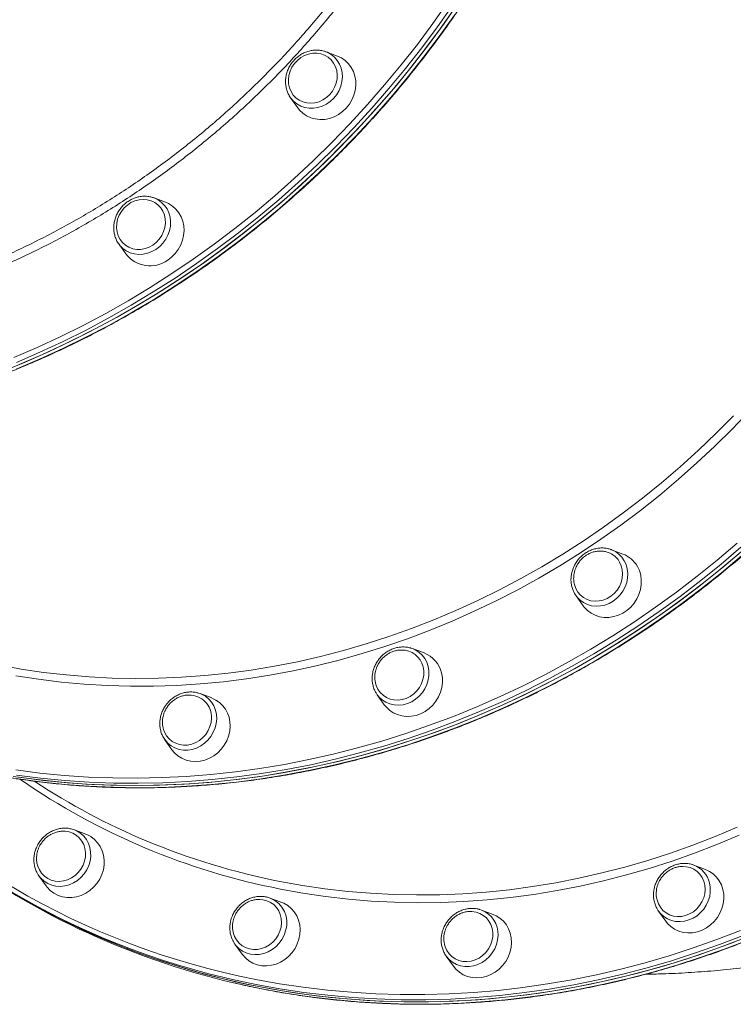
# Model space of a CAD drawing. Units: millimetres. Extents: x -9387 to 18930, y -1020 to 9347.
# Drawn here: x 17867 to 18205, y 401 to 867 of the extents above; entities that cross this region are included whole.
import ezdxf

# ---------------------------------------------------------------- set-up
doc = ezdxf.new("R2010")
doc.units = ezdxf.units.MM

msp = doc.modelspace()

# ---------------------------------------------------------------- linework, layer by layer
at = {"color": 7, "linetype": 'Continuous', "lineweight": 15}
for p, q in [((18017.16, 850.12), (18011.72, 852.18)), ((18011.72, 852.18), (18012.11, 852.02)), ((17994.97, 830.39), (17994.36, 831.33)), ((17994.97, 830.39), (17998.35, 825.66)), ((17935.82, 780.92), (17930.38, 782.98)), ((17913.63, 761.19), (17913.22, 761.8)), ((17913.63, 761.19), (17917.01, 756.47)), ((18152.29, 614.43), (18146.85, 616.48)), ((18130.1, 594.7), (18133.48, 589.97)), ((18058.15, 567.58), (18052.71, 569.64)), ((17952.19, 548.33), (17951.44, 548.59)), ((17957.63, 546.28), (17952.19, 548.33)), ((18035.79, 548.09), (18035.96, 547.85)), ((18035.96, 547.85), (18039.34, 543.12)), ((17935.43, 526.55), (17938.82, 521.82)), ((17898.02, 481.82), (17892.59, 483.87)), ((18191.36, 465.12), (18185.92, 467.18)), ((17875.83, 462.09), (17879.21, 457.36)), ((17984.11, 451.97), (17985.35, 451.57)), ((17990.79, 449.52), (17985.35, 451.57)), ((18084.54, 446.16), (18085.4, 445.88)), ((18090.84, 443.82), (18085.4, 445.88)), ((18169.17, 445.39), (18169.03, 445.59)), ((18169.17, 445.39), (18172.55, 440.67)), ((17968.6, 429.79), (17971.98, 425.06)), ((18068.65, 424.09), (18072.03, 419.36))]:
    msp.add_line(p, q, dxfattribs=at)
at = {"color": 7, "linetype": 'Continuous', "lineweight": 15, "flags": 128}
for points in [[(18074.68, 875.68), (18067.61, 865.5), (18060.28, 855.5), (18052.7, 845.7), (18044.87, 836.09), (18036.79, 826.69), (18028.48, 817.51), (18019.93, 808.55), (18011.17, 799.82), (18002.18, 791.33), (17992.99, 783.08), (17983.6, 775.08), (17974.01, 767.33), (17964.24, 759.85), (17954.29, 752.64), (17944.16, 745.71), (17933.88, 739.05), (17923.44, 732.68), (17912.86, 726.6), (17902.14, 720.82), (17891.29, 715.34), (17880.32, 710.16), (17869.25, 705.3), (17858.07, 700.74)], [(17866.46, 704.13), (17877.56, 708.92), (17888.56, 714.02), (17899.44, 719.42), (17910.19, 725.13), (17920.81, 731.14), (17931.28, 737.43), (17941.61, 744.02), (17951.77, 750.88), (17961.77, 758.03), (17971.58, 765.44), (17981.22, 773.12), (17990.66, 781.05), (17999.9, 789.24), (18008.94, 797.67), (18017.76, 806.35), (18026.36, 815.25), (18034.73, 824.38), (18042.87, 833.72), (18050.76, 843.28), (18058.41, 853.03), (18065.8, 862.98), (18072.93, 873.12)], [(18013.51, 831.92), (18014.8, 833.55), (18015.83, 835.36), (18016.55, 837.29), (18016.96, 839.29), (18017.03, 841.29), (18016.78, 843.25), (18016.2, 845.11), (18015.31, 846.81), (18014.14, 848.3), (18012.72, 849.55), (18011.09, 850.51), (18009.3, 851.15), (18007.4, 851.47), (18005.44, 851.44), (18003.49, 851.08), (18001.59, 850.39), (17999.81, 849.39), (17998.18, 848.1), (17996.77, 846.58), (17995.61, 844.85), (17994.73, 842.98), (17994.17, 841.01), (17993.92, 839), (17994.01, 837), (17994.43, 835.09), (17995.17, 833.3), (17996.21, 831.7), (17997.51, 830.33), (17999.04, 829.22), (18000.75, 828.42), (18002.61, 827.93), (18004.54, 827.79), (18006.5, 827.98), (18008.43, 828.51), (18010.28, 829.36), (18011.99, 830.51), (18013.51, 831.92)], [(18021.29, 825.47), (18022.79, 827.33), (18024.02, 829.38), (18024.96, 831.56), (18025.58, 833.83), (18025.87, 836.14), (18025.83, 838.44), (18025.45, 840.67), (18024.74, 842.79), (18023.72, 844.74), (18022.42, 846.49), (18020.85, 848), (18019.06, 849.23), (18017.16, 850.12)], [(17998.35, 825.66), (17999.2, 824.6), (18000.77, 823.09), (18002.56, 821.86), (18004.53, 820.94), (18006.65, 820.35), (18008.85, 820.09), (18011.11, 820.18), (18013.35, 820.61), (18015.54, 821.38), (18017.62, 822.46), (18019.55, 823.83), (18021.29, 825.47)], [(17929.74, 760.66), (17931.37, 761.93), (17932.79, 763.44), (17933.96, 765.16), (17934.85, 767.03), (17935.43, 769), (17935.69, 771.01), (17935.61, 773), (17935.21, 774.92), (17934.48, 776.71), (17933.46, 778.33), (17932.17, 779.71), (17930.65, 780.83), (17928.94, 781.65), (17927.09, 782.14), (17925.16, 782.3), (17923.2, 782.12), (17921.26, 781.6), (17919.41, 780.77), (17917.7, 779.63), (17916.16, 778.23), (17914.86, 776.61), (17913.83, 774.81), (17913.09, 772.88), (17912.67, 770.89), (17912.58, 768.88), (17912.82, 766.91), (17913.39, 765.05), (17914.27, 763.35), (17915.43, 761.84), (17916.84, 760.59), (17918.46, 759.62), (17920.24, 758.96), (17922.14, 758.63), (17924.1, 758.64), (17926.05, 758.99), (17927.95, 759.67), (17929.74, 760.66)], [(17936.78, 753.58), (17938.66, 755.02), (17940.34, 756.72), (17941.78, 758.63), (17942.94, 760.71), (17943.8, 762.92), (17944.34, 765.21), (17944.55, 767.52), (17944.42, 769.81), (17943.96, 772.01), (17943.17, 774.1), (17942.08, 776), (17940.71, 777.7), (17939.08, 779.14), (17937.24, 780.29), (17935.82, 780.92)], [(18209.46, 616.58), (18200.07, 608.58), (18190.48, 600.84), (18180.71, 593.36), (18170.75, 586.15), (18160.63, 579.21), (18150.35, 572.56), (18139.91, 566.19), (18129.33, 560.11), (18118.61, 554.33), (18107.76, 548.84), (18096.79, 543.67), (18085.72, 538.8), (18074.54, 534.25), (18063.27, 530.01), (18051.91, 526.09), (18040.48, 522.5), (18028.99, 519.23), (18017.44, 516.29), (18005.84, 513.69), (17994.21, 511.41), (17982.55, 509.48), (17970.87, 507.88), (17959.18, 506.61), (17947.5, 505.69), (17935.82, 505.11), (17924.17, 504.86), (17912.54, 504.96), (17900.95, 505.4), (17889.41, 506.18), (17877.93, 507.3), (17866.51, 508.75)], [(17863.67, 509.17), (17875.06, 507.63), (17886.53, 506.42), (17898.06, 505.56), (17909.64, 505.04), (17921.26, 504.86), (17932.91, 505.01), (17944.58, 505.51), (17956.26, 506.35), (17967.95, 507.53), (17979.63, 509.04), (17991.3, 510.9), (18002.94, 513.09), (18014.54, 515.61), (18026.11, 518.47), (18037.61, 521.65), (18049.06, 525.16), (18060.43, 529), (18071.73, 533.16), (18082.93, 537.63), (18094.03, 542.42), (18105.03, 547.52), (18115.91, 552.93), (18126.66, 558.63), (18137.28, 564.64), (18147.75, 570.94), (18158.08, 577.52), (18168.24, 584.39), (18178.23, 591.53), (18188.05, 598.94), (18197.69, 606.62), (18207.13, 614.56)], [(18150.72, 610.64), (18151.53, 608.89), (18152.01, 607), (18152.17, 605.02), (18152, 603.01), (18151.5, 601.02), (18150.68, 599.12), (18149.58, 597.36), (18148.22, 595.79), (18146.64, 594.45), (18144.88, 593.39), (18143, 592.63), (18141.06, 592.2), (18139.1, 592.1), (18137.18, 592.35), (18135.36, 592.93), (18133.7, 593.82), (18132.23, 595.01), (18131, 596.45), (18130.05, 598.11), (18129.4, 599.94), (18129.4, 599.95)], [(18159.13, 608.58), (18160.07, 606.58), (18160.7, 604.43), (18161, 602.17), (18160.96, 599.87), (18160.58, 597.56), (18159.88, 595.31), (18158.86, 593.16), (18157.56, 591.15), (18156, 589.34), (18154.21, 587.77), (18152.24, 586.47), (18150.13, 585.46), (18147.92, 584.78), (18145.67, 584.43), (18143.42, 584.43), (18141.23, 584.77), (18139.15, 585.45), (18137.22, 586.45), (18135.48, 587.75), (18133.98, 589.32), (18133.48, 589.97)], [(18128.26, 598.53), (18128.56, 597.6), (18129.44, 595.73)], [(18129.44, 595.73), (18130.6, 594.04), (18131.56, 593.01)], [(18052.71, 569.64), (18052.09, 569.85), (18052.07, 569.86)], [(18057.69, 561.03), (18058, 559.09), (18057.98, 557.08), (18057.63, 555.08), (18056.95, 553.13), (18055.98, 551.3), (18054.73, 549.64), (18053.24, 548.19), (18051.56, 547), (18049.74, 546.09), (18047.81, 545.51), (18045.85, 545.26), (18043.91, 545.35), (18042.04, 545.77), (18040.3, 546.53), (18038.73, 547.58), (18037.39, 548.92), (18036.31, 550.48), (18035.52, 552.24), (18035.28, 553.04)], [(18066.44, 558.13), (18066.81, 555.9), (18066.86, 553.6), (18066.57, 551.29), (18065.94, 549.02), (18065.01, 546.84), (18063.77, 544.79), (18062.27, 542.93), (18060.54, 541.29), (18058.61, 539.92), (18056.52, 538.84), (18054.34, 538.07), (18052.09, 537.64), (18049.84, 537.55), (18047.63, 537.81), (18045.52, 538.4), (18043.54, 539.32), (18041.75, 540.55), (18040.19, 542.06), (18039.34, 543.12)], [(17957.51, 536.7), (17957.31, 534.69), (17956.78, 532.71), (17955.94, 530.82), (17954.81, 529.07), (17953.43, 527.52), (17951.83, 526.21), (17950.07, 525.17), (17948.18, 524.43), (17946.23, 524.03), (17944.27, 523.96), (17942.36, 524.23), (17940.56, 524.84), (17938.9, 525.76), (17937.45, 526.97), (17936.25, 528.44), (17935.32, 530.11), (17934.85, 531.42)], [(17966.36, 532.88), (17966.15, 530.57), (17965.61, 528.28), (17964.75, 526.07), (17963.59, 523.99), (17962.15, 522.07), (17960.47, 520.38), (17958.58, 518.94), (17956.54, 517.78), (17954.37, 516.93), (17952.13, 516.41), (17949.88, 516.24), (17947.66, 516.41), (17945.51, 516.92), (17943.5, 517.76), (17941.66, 518.91), (17940.03, 520.35), (17938.82, 521.82)], [(17875.29, 466.79), (17875.32, 466.71), (17876.07, 464.93), (17877.12, 463.34), (17878.43, 461.97), (17879.97, 460.88), (17881.69, 460.09), (17883.55, 459.62), (17885.48, 459.49), (17887.44, 459.7), (17889.37, 460.24), (17891.22, 461.1), (17892.92, 462.26), (17894.43, 463.68), (17895.71, 465.32), (17896.72, 467.13), (17897.44, 469.07), (17897.83, 471.07), (17897.89, 473.07), (17897.62, 475.03), (17897.03, 476.88), (17896.13, 478.58), (17894.94, 480.06), (17893.51, 481.29), (17891.88, 482.24), (17890.08, 482.87), (17888.18, 483.17), (17887.39, 483.2)], [(17879.21, 457.36), (17879.71, 456.71), (17881.21, 455.14), (17882.95, 453.84), (17884.88, 452.84), (17886.97, 452.16), (17889.16, 451.82), (17891.4, 451.82), (17893.65, 452.17), (17895.86, 452.85), (17897.97, 453.86), (17899.95, 455.16), (17901.73, 456.74), (17903.3, 458.55), (17904.6, 460.55), (17905.61, 462.7), (17906.32, 464.96), (17906.69, 467.26), (17906.73, 469.57), (17906.44, 471.82), (17905.81, 473.97), (17904.87, 475.97), (17903.63, 477.78), (17902.13, 479.35), (17900.39, 480.65), (17898.46, 481.65), (17898.02, 481.82)], [(17891.05, 484.34), (17891.96, 484.09), (17892.59, 483.87)], [(18168.46, 450.72), (18169.09, 448.88), (18170.03, 447.21), (18171.24, 445.76), (18172.7, 444.56), (18174.36, 443.65), (18176.17, 443.06), (18178.09, 442.8), (18180.05, 442.88), (18181.99, 443.3), (18183.88, 444.05), (18185.64, 445.1), (18187.23, 446.43), (18188.6, 447.99), (18189.72, 449.74), (18190.54, 451.64), (18191.06, 453.62), (18191.24, 455.63), (18191.1, 457.61), (18190.62, 459.51), (18189.84, 461.27), (18188.76, 462.83), (18187.41, 464.16), (18185.85, 465.22), (18184.11, 465.98), (18182.24, 466.4), (18180.69, 466.5)], [(18185.19, 467.43), (18185.3, 467.39), (18185.92, 467.18)], [(17875.83, 462.09), (17875.53, 462.53), (17875.12, 463.21)], [(18172.55, 440.67), (18173.4, 439.6), (18174.97, 438.09), (18176.76, 436.86), (18178.73, 435.94), (18180.84, 435.35), (18183.05, 435.09), (18185.3, 435.18), (18187.55, 435.61), (18189.74, 436.38), (18191.82, 437.46), (18193.75, 438.84), (18195.48, 440.47), (18196.99, 442.33), (18198.22, 444.38), (18199.16, 446.56), (18199.78, 448.83), (18200.07, 451.14), (18200.03, 453.44), (18199.65, 455.67), (18198.94, 457.79), (18197.92, 459.75), (18196.62, 461.5), (18195.05, 463), (18193.26, 464.23), (18191.36, 465.12)], [(17859.03, 456.6), (17868.73, 450.87), (17878.61, 445.45), (17888.66, 440.32), (17898.88, 435.51), (17909.25, 431.01), (17919.77, 426.83), (17930.44, 422.97), (17941.23, 419.44), (17952.15, 416.23), (17963.18, 413.35), (17974.32, 410.8), (17985.56, 408.59), (17996.88, 406.71), (18008.28, 405.17), (18019.74, 403.97), (18031.27, 403.1), (18042.85, 402.58), (18054.47, 402.4), (18066.12, 402.55), (18077.79, 403.05), (18089.47, 403.89), (18101.16, 405.07), (18112.84, 406.59), (18124.51, 408.44), (18136.15, 410.63), (18147.75, 413.15), (18159.32, 416.01), (18170.83, 419.19), (18182.27, 422.7), (18193.65, 426.54), (18204.94, 430.7)], [(17967.98, 434.76), (17968.45, 433.42), (17969.37, 431.74), (17970.56, 430.26), (17972, 429.04), (17973.64, 428.11), (17975.45, 427.49), (17977.35, 427.2), (17979.31, 427.26), (17981.26, 427.65), (17983.15, 428.37), (17984.92, 429.39), (17986.53, 430.7), (17987.92, 432.24), (17989.06, 433.98), (17989.91, 435.87), (17990.45, 437.84), (17990.67, 439.85), (17990.55, 441.84), (17990.1, 443.75), (17989.34, 445.52), (17988.28, 447.1), (17986.96, 448.46), (17985.41, 449.54), (17983.68, 450.32), (17981.82, 450.77), (17980.34, 450.89)], [(17971.98, 425.06), (17972.14, 424.84), (17973.58, 423.21), (17975.26, 421.83), (17977.15, 420.76), (17979.2, 420), (17981.37, 419.57), (17983.6, 419.49), (17985.86, 419.75), (17988.08, 420.35), (17990.22, 421.27), (17992.23, 422.51), (17994.07, 424.02), (17995.69, 425.77), (17997.06, 427.73), (17998.15, 429.85), (17998.94, 432.08), (17999.39, 434.38), (17999.52, 436.69), (17999.31, 438.96), (17998.76, 441.14), (17997.9, 443.18), (17996.73, 445.04), (17995.29, 446.67), (17993.61, 448.05), (17991.72, 449.12), (17990.79, 449.52)], [(18067.95, 429.35), (18068.19, 428.56), (18068.96, 426.79), (18070.03, 425.22), (18071.36, 423.87), (18072.92, 422.8), (18074.66, 422.04), (18076.52, 421.6), (18078.46, 421.49), (18080.42, 421.73), (18082.35, 422.3), (18084.18, 423.19), (18085.87, 424.37), (18087.36, 425.81), (18088.62, 427.47), (18089.61, 429.29), (18090.3, 431.24), (18090.66, 433.24), (18090.7, 435.24), (18090.4, 437.19), (18089.78, 439.03), (18088.85, 440.71), (18087.65, 442.17), (18086.2, 443.38), (18084.55, 444.31), (18082.74, 444.91), (18080.83, 445.18), (18080.25, 445.2)], [(18072.03, 419.36), (18073.25, 417.9), (18074.87, 416.46), (18076.71, 415.3), (18078.73, 414.46), (18080.87, 413.95), (18083.09, 413.78), (18085.35, 413.95), (18087.58, 414.47), (18089.75, 415.32), (18091.8, 416.48), (18093.68, 417.92), (18095.36, 419.62), (18096.8, 421.53), (18097.96, 423.61), (18098.82, 425.82), (18099.36, 428.11), (18099.57, 430.42), (18099.44, 432.7), (18098.98, 434.91), (18098.19, 436.99), (18097.1, 438.9), (18095.73, 440.6), (18094.1, 442.03), (18092.26, 443.19), (18090.84, 443.82)], [(17968.6, 429.79), (17967.94, 430.82), (17967.88, 430.92)], [(17979.93, 409.65), (17991.21, 407.61), (18002.57, 405.9), (18014, 404.52), (18025.5, 403.49), (18037.05, 402.8), (18048.65, 402.44), (18060.29, 402.43), (18071.95, 402.76), (18083.63, 403.43), (18095.32, 404.44), (18107, 405.78), (18118.68, 407.47), (18130.33, 409.49), (18141.96, 411.85), (18153.54, 414.54), (18165.08, 417.56), (18176.56, 420.91), (18187.97, 424.58), (18199.3, 428.58), (18210.55, 432.9)]]:
    msp.add_lwpolyline(points, dxfattribs=at)
at = {"color": 8, "linetype": 'Continuous', "lineweight": 15, "flags": 128}
for points in [[(17863.9, 707.45), (17874.95, 712.22), (17885.9, 717.29), (17896.73, 722.67), (17907.43, 728.35), (17918, 734.33), (17928.43, 740.6), (17938.7, 747.15), (17948.82, 753.99), (17958.77, 761.1), (17968.54, 768.48), (17978.13, 776.12), (17987.53, 784.02), (17996.73, 792.17), (18005.73, 800.56), (18014.51, 809.2), (18023.07, 818.06), (18031.4, 827.15), (18039.5, 836.45), (18047.36, 845.96), (18054.97, 855.67), (18062.33, 865.57), (18069.43, 875.66)], [(18071.6, 874.14), (18064.47, 864.01), (18057.08, 854.06), (18049.43, 844.3), (18041.54, 834.75), (18033.4, 825.4), (18025.03, 816.27), (18016.43, 807.37), (18007.61, 798.7), (17998.57, 790.27), (17989.33, 782.08), (17979.89, 774.14), (17970.25, 766.46), (17960.43, 759.05), (17950.44, 751.91), (17940.28, 745.04), (17929.95, 738.46), (17919.48, 732.16), (17908.86, 726.16), (17898.11, 720.45), (17887.23, 715.04), (17876.23, 709.94), (17865.13, 705.15)], [(17865, 701.96), (17876.13, 706.67), (17887.15, 711.69), (17898.06, 717.02), (17908.85, 722.65), (17919.5, 728.58), (17930.01, 734.81), (17940.37, 741.32), (17950.58, 748.12), (17960.62, 755.19), (17970.48, 762.54), (17980.16, 770.15), (17989.65, 778.02), (17998.94, 786.15), (18008.03, 794.52), (18016.91, 803.13), (18025.57, 811.98), (18033.99, 821.05), (18042.19, 830.34), (18050.15, 839.84), (18057.85, 849.55), (18065.31, 859.45), (18072.51, 869.54)], [(18012.11, 852.02), (18012.38, 851.91), (18014.16, 850.92), (18015.73, 849.65), (18017.08, 848.11), (18018.15, 846.36), (18018.92, 844.43), (18019.37, 842.38), (18019.5, 840.24), (18019.3, 838.08), (18018.77, 835.94), (18017.93, 833.89), (18016.8, 831.97), (18015.4, 830.22), (18013.77, 828.7), (18011.95, 827.43), (18009.99, 826.45), (18007.93, 825.79), (18005.83, 825.46), (18003.73, 825.46), (18001.69, 825.81), (17999.75, 826.48), (17997.98, 827.47), (17996.4, 828.74), (17995.06, 830.27), (17994.97, 830.39)], [(17930.26, 783.02), (17930.41, 782.97), (17932.24, 782.09), (17933.89, 780.9), (17935.31, 779.45), (17936.48, 777.77), (17937.35, 775.89), (17937.91, 773.87), (17938.15, 771.76), (17938.06, 769.6), (17937.64, 767.45), (17936.9, 765.36), (17935.86, 763.39), (17934.55, 761.58), (17932.99, 759.98), (17931.23, 758.62), (17929.31, 757.55), (17927.28, 756.78), (17925.19, 756.33), (17923.08, 756.23), (17921.01, 756.46), (17919.04, 757.02), (17917.2, 757.91), (17915.55, 759.09), (17914.13, 760.54), (17913.63, 761.19)], [(18212.21, 682.19), (18204.14, 673.74), (18195.85, 665.53), (18187.35, 657.55), (18178.64, 649.81), (18169.73, 642.33), (18160.63, 635.1), (18151.34, 628.14), (18141.88, 621.45), (18132.26, 615.04), (18122.47, 608.9), (18112.54, 603.06), (18102.47, 597.51), (18092.27, 592.26), (18081.95, 587.32), (18071.51, 582.68), (18060.98, 578.35), (18050.35, 574.34), (18039.63, 570.64), (18028.85, 567.27), (18018, 564.23), (18007.09, 561.52), (17996.14, 559.13), (17985.16, 557.08), (17974.15, 555.36), (17963.13, 553.99), (17952.1, 552.94), (17941.08, 552.24), (17930.08, 551.88), (17919.1, 551.86), (17908.15, 552.17), (17897.25, 552.83), (17886.41, 553.82), (17875.63, 555.16), (17864.92, 556.83)], [(17856.73, 561.92), (17867.34, 560), (17878.03, 558.42), (17888.8, 557.18), (17899.63, 556.28), (17910.51, 555.72), (17921.43, 555.5), (17932.39, 555.61), (17943.37, 556.07), (17954.36, 556.87), (17965.35, 558.01), (17976.34, 559.49), (17987.31, 561.3), (17998.25, 563.45), (18009.15, 565.93), (18020.01, 568.74), (18030.81, 571.88), (18041.54, 575.35), (18052.19, 579.14), (18062.76, 583.24), (18073.23, 587.66), (18083.6, 592.4), (18093.85, 597.44), (18103.98, 602.78), (18113.97, 608.42), (18123.82, 614.35), (18133.51, 620.57), (18143.05, 627.07), (18152.42, 633.85), (18161.6, 640.89), (18170.61, 648.2), (18179.41, 655.76), (18188.02, 663.57), (18196.41, 671.62), (18204.59, 679.91)], [(17864.94, 512.2), (17876.3, 510.75), (17887.74, 509.64), (17899.22, 508.87), (17910.76, 508.43), (17922.33, 508.33), (17933.94, 508.57), (17945.56, 509.16), (17957.19, 510.07), (17968.82, 511.33), (17980.45, 512.93), (17992.06, 514.85), (18003.63, 517.12), (18015.18, 519.71), (18026.67, 522.64), (18038.11, 525.89), (18049.49, 529.46), (18060.79, 533.36), (18072.01, 537.58), (18083.14, 542.11), (18094.17, 546.96), (18105.09, 552.11), (18115.88, 557.57), (18126.55, 563.32), (18137.09, 569.38), (18147.48, 575.72), (18157.71, 582.34), (18167.79, 589.24), (18177.7, 596.42), (18187.42, 603.87), (18196.97, 611.57), (18206.32, 619.54)], [(18208.13, 617.6), (18198.73, 609.6), (18189.15, 601.86), (18179.37, 594.38), (18169.42, 587.17), (18159.3, 580.24), (18149.02, 573.58), (18138.58, 567.21), (18128, 561.13), (18117.28, 555.35), (18106.43, 549.87), (18095.46, 544.69), (18084.38, 539.82), (18073.2, 535.27), (18061.93, 531.03), (18050.58, 527.12), (18039.15, 523.52), (18027.66, 520.26), (18016.11, 517.32), (18004.51, 514.71), (17992.88, 512.44), (17981.22, 510.5), (17969.54, 508.9), (17957.85, 507.64), (17946.17, 506.71), (17934.49, 506.13), (17922.83, 505.89), (17911.21, 505.99), (17899.62, 506.42), (17888.08, 507.2), (17876.59, 508.32), (17865.18, 509.78)], [(18131.56, 593.01), (18132.02, 592.59), (18133.67, 591.41), (18135.51, 590.53), (18137.48, 589.96), (18139.55, 589.73), (18141.66, 589.84), (18143.75, 590.28), (18145.78, 591.05), (18147.7, 592.13), (18149.46, 593.48), (18151.02, 595.09), (18152.33, 596.9), (18153.37, 598.87), (18154.11, 600.95), (18154.53, 603.1), (18154.62, 605.26), (18154.38, 607.38), (18153.82, 609.4), (18152.95, 611.27), (18151.78, 612.96), (18150.36, 614.41), (18148.71, 615.59), (18146.87, 616.47), (18146.77, 616.51)], [(17865, 508.14), (17876.4, 506.6), (17887.86, 505.4), (17899.39, 504.54), (17910.97, 504.01), (17922.59, 503.83), (17934.24, 503.99), (17945.91, 504.49), (17957.59, 505.33), (17969.28, 506.5), (17980.96, 508.02), (17992.63, 509.87), (18004.27, 512.06), (18015.88, 514.59), (18027.44, 517.44), (18038.95, 520.63), (18050.39, 524.14), (18061.77, 527.98), (18073.06, 532.13), (18084.26, 536.61), (18095.37, 541.4), (18106.36, 546.5), (18117.24, 551.9), (18127.99, 557.61), (18138.61, 563.61), (18149.09, 569.91), (18159.41, 576.5), (18169.57, 583.36), (18179.57, 590.5), (18189.39, 597.92), (18199.02, 605.6), (18208.46, 613.53)], [(18035.96, 547.85), (18036.91, 546.69), (18038.41, 545.32), (18040.13, 544.24), (18042.01, 543.46), (18044.02, 543), (18046.11, 542.88), (18048.22, 543.1), (18050.3, 543.66), (18052.3, 544.53), (18054.17, 545.7), (18055.86, 547.15), (18057.34, 548.82), (18058.57, 550.69), (18059.51, 552.71), (18060.14, 554.82), (18060.46, 556.98), (18060.44, 559.13), (18060.09, 561.22), (18059.42, 563.2), (18058.45, 565.01), (18057.2, 566.62), (18055.69, 567.99), (18053.98, 569.07), (18052.71, 569.64)], [(17935.38, 526.63), (17935.52, 526.43), (17936.86, 524.9), (17938.44, 523.63), (17940.22, 522.64), (17942.15, 521.97), (17944.19, 521.62), (17946.29, 521.62), (17948.4, 521.95), (17950.46, 522.61), (17952.42, 523.59), (17954.23, 524.85), (17955.86, 526.38), (17957.26, 528.12), (17958.39, 530.05), (17959.23, 532.1), (17959.76, 534.24), (17959.97, 536.4), (17959.84, 538.53), (17959.38, 540.59), (17958.61, 542.52), (17957.54, 544.27), (17956.2, 545.8), (17954.62, 547.08), (17952.84, 548.07), (17952.19, 548.33)], [(17989.94, 459.46), (18000.55, 457.54), (18011.25, 455.96), (18022.01, 454.72), (18032.84, 453.82), (18043.72, 453.26), (18054.64, 453.04), (18065.6, 453.16), (18076.58, 453.61), (18087.57, 454.41), (18098.56, 455.55), (18109.55, 457.03), (18120.52, 458.84), (18131.46, 460.99), (18142.36, 463.47), (18153.22, 466.28), (18164.02, 469.42), (18174.75, 472.89), (18185.41, 476.68), (18195.97, 480.78), (18206.45, 485.21)], [(17892.59, 483.87), (17893.85, 483.31), (17895.57, 482.22), (17897.07, 480.86), (17898.33, 479.25), (17899.3, 477.43), (17899.97, 475.46), (17900.31, 473.37), (17900.33, 471.22), (17900.02, 469.06), (17899.38, 466.95), (17898.44, 464.93)], [(18207.34, 481.35), (18196.83, 476.94), (18186.22, 472.85), (18175.53, 469.08), (18164.76, 465.63), (18153.92, 462.5), (18143.03, 459.7), (18132.09, 457.24), (18121.12, 455.1), (18110.12, 453.3), (18099.1, 451.84), (18088.07, 450.71), (18077.05, 449.93), (18066.04, 449.48), (18055.05, 449.37), (18044.09, 449.6), (18033.18, 450.17), (18022.32, 451.08), (18011.53, 452.33), (18000.8, 453.92), (17990.16, 455.84)], [(17898.44, 464.93), (17897.22, 463.06), (17895.74, 461.38), (17894.04, 459.94), (17892.17, 458.77), (17890.17, 457.89), (17888.09, 457.34), (17885.99, 457.12), (17883.9, 457.24), (17881.89, 457.69), (17880, 458.47), (17878.29, 459.56), (17876.78, 460.92), (17875.83, 462.09)], [(18193.3, 458.76), (18193.65, 456.67), (18193.67, 454.52), (18193.36, 452.36), (18192.72, 450.25), (18191.78, 448.23), (18190.56, 446.36), (18189.08, 444.69), (18187.38, 443.24), (18185.51, 442.07), (18183.51, 441.2), (18181.43, 440.64), (18179.32, 440.42), (18177.24, 440.54), (18175.23, 441), (18173.34, 441.78), (18171.62, 442.86), (18170.12, 444.23), (18169.17, 445.39)], [(17992.61, 436.04), (17991.87, 433.96), (17990.83, 431.98), (17989.52, 430.17), (17987.96, 428.57), (17986.2, 427.22), (17984.28, 426.14), (17982.25, 425.37), (17980.16, 424.93), (17978.05, 424.82), (17975.98, 425.05), (17974.01, 425.61), (17972.17, 426.5), (17970.52, 427.68), (17969.1, 429.13), (17968.6, 429.79)], [(17978.45, 413.09), (17989.68, 411.05), (18000.99, 409.35), (18012.37, 407.98), (18023.81, 406.96), (18035.31, 406.27), (18046.86, 405.91), (18058.44, 405.9), (18070.05, 406.23), (18081.68, 406.89), (18093.31, 407.9), (18104.94, 409.24), (18116.56, 410.92), (18128.16, 412.93), (18139.74, 415.28), (18151.27, 417.95), (18162.75, 420.96), (18174.18, 424.29), (18185.54, 427.95), (18196.82, 431.93), (18208.02, 436.23)], [(18209.22, 433.92), (18197.97, 429.6), (18186.64, 425.61), (18175.22, 421.93), (18163.75, 418.58), (18152.21, 415.56), (18140.62, 412.87), (18129, 410.52), (18117.35, 408.49), (18105.67, 406.81), (18093.99, 405.46), (18082.3, 404.45), (18070.62, 403.79), (18058.96, 403.46), (18047.32, 403.47), (18035.72, 403.82), (18024.17, 404.52), (18012.67, 405.55), (18001.24, 406.92), (17989.87, 408.63), (17978.6, 410.68)], [(18093.18, 433.94), (18092.98, 431.78), (18092.45, 429.64), (18091.61, 427.59), (18090.47, 425.67), (18089.07, 423.92), (18087.45, 422.4), (18085.63, 421.13), (18083.67, 420.15), (18081.61, 419.49), (18079.5, 419.16), (18077.41, 419.16), (18075.36, 419.51), (18073.43, 420.18), (18071.65, 421.17), (18070.07, 422.44), (18068.73, 423.97), (18068.62, 424.14)], [(17981.26, 408.63), (17992.54, 406.58), (18003.9, 404.87), (18015.33, 403.5), (18026.83, 402.47), (18038.39, 401.77), (18049.99, 401.42), (18061.62, 401.41), (18073.28, 401.74), (18084.96, 402.4), (18096.65, 403.41), (18108.34, 404.76), (18120.01, 406.45), (18131.66, 408.47), (18143.29, 410.82), (18154.87, 413.51), (18166.41, 416.53), (18177.89, 419.88), (18189.3, 423.56), (18200.64, 427.55), (18211.88, 431.87)], [(17978.6, 410.68), (17967.41, 413.06), (17962.82, 414.14)], [(17967.97, 411.5), (17970.07, 411.01), (17981.26, 408.63)]]:
    msp.add_lwpolyline(points, dxfattribs=at)
at = {"color": 7, "linetype": 'Continuous', "lineweight": 15}
for centre, radius, start, end in [((17928.37, 765.13), 14.29, 217.3328, 306.044), ((18141.88, 605.61), 10.18, 29.6533, 60.6157), ((18147.6, 602.01), 13.27, 29.6625, 69.3057), ((18047.64, 558.62), 10.34, 13.47, 91.3517), ((18053.33, 555), 13.47, 13.4324, 69.0558), ((17947.04, 537.17), 10.49, 357.4212, 90.8295), ((17952.61, 533.46), 13.76, 357.5551, 68.6097), ((18046.93, 766.1), 361.88, 219.2692, 256.561), ((18050.15, 774.26), 320.36, 236.6196, 247.312), ((18049.71, 768.19), 365.27, 232.5396, 258.9855), ((18050.54, 766.22), 364.21, 232.5126, 256.8962)]:
    msp.add_arc(centre, radius, start, end, dxfattribs=at)
at = {"color": 8, "linetype": 'Continuous', "lineweight": 15}
for centre, radius, start, end in [((18046.92, 767.49), 360.95, 220.0163, 259.0651), ((18052.56, 776.2), 326.38, 235.3596, 258.9775), ((18053.33, 782.15), 328.86, 247.331, 258.8864), ((18181.64, 455.98), 11.99, 13.4215, 69.0669), ((17980.61, 439.9), 12.6, 342.1861, 67.9123), ((18080.95, 434.47), 12.24, 357.5091, 68.6558)]:
    msp.add_arc(centre, radius, start, end, dxfattribs=at)
for points, knots in [([(17929.87, 1433.57), (17931.41, 1432.82), (17938.93, 1429.14), (17951.82, 1421.48), (17968.44, 1410.62), (17984.28, 1398.68), (17999.34, 1385.78), (18013.6, 1371.94), (18027.03, 1357.2), (18039.57, 1341.64), (18051.16, 1325.33), (18061.75, 1308.32), (18071.31, 1290.61), (18079.84, 1272.25), (18087.32, 1253.31), (18093.71, 1233.87), (18099, 1214.02), (18103.15, 1193.82), (18106.12, 1173.31), (18107.95, 1152.51), (18108.63, 1131.49), (18108.16, 1110.36), (18106.55, 1089.22), (18103.78, 1068.12), (18099.85, 1047.1), (18094.77, 1026.21), (18088.58, 1005.49), (18081.3, 985.05), (18072.97, 964.99), (18063.6, 945.37), (18053.19, 926.22), (18041.78, 907.59), (18029.41, 889.51), (18016.14, 872.06), (18002.03, 855.35), (17987.12, 839.41), (17971.42, 824.3), (17954.96, 810.02), (17937.81, 796.61), (17920.04, 784.14), (17901.75, 772.65), (17882.97, 762.2), (17863.74, 752.82), (17844.09, 744.51), (17824.09, 737.29), (17803.84, 731.18), (17783.42, 726.22), (17762.89, 722.43), (17742.3, 719.85), (17721.68, 718.44), (17701.09, 718.22), (17680.62, 719.17), (17660.38, 721.29), (17640.84, 724.53), (17622.02, 728.8), (17603.93, 733.98), (17586.22, 740.16), (17568.56, 747.47), (17551.05, 756), (17533.73, 765.79), (17517.07, 776.67), (17503.25, 786.73), (17495.31, 793.53), (17492.4, 796.02)], [0, 0, 0, 0, 0.004339, 0.021158, 0.03795, 0.054689, 0.071427, 0.088219, 0.105037, 0.121856, 0.138648, 0.155386, 0.172125, 0.188917, 0.205735, 0.222554, 0.239345, 0.256084, 0.272823, 0.289615, 0.306433, 0.323251, 0.340043, 0.356782, 0.373521, 0.390312, 0.407131, 0.423949, 0.440741, 0.45748, 0.474219, 0.49101, 0.507829, 0.524647, 0.541439, 0.558178, 0.574917, 0.591709, 0.608527, 0.625346, 0.642138, 0.658877, 0.675616, 0.692408, 0.709227, 0.726046, 0.742837, 0.759577, 0.776316, 0.793108, 0.809927, 0.826745, 0.843537, 0.860276, 0.875978, 0.891702, 0.907426, 0.923128, 0.939868, 0.95666, 0.973479, 0.990299, 1, 1, 1, 1]), ([(17578.26, 747.23), (17580.96, 746.08), (17589.32, 742.54), (17603.87, 737.6), (17621.83, 732.4), (17640.5, 728.18), (17659.75, 724.97), (17679.54, 722.85), (17699.72, 721.86), (17720.22, 722.05), (17740.97, 723.46), (17761.54, 726.04), (17781.84, 729.77), (17801.82, 734.58), (17821.8, 740.55), (17841.72, 747.71), (17861.5, 756.07), (17880.71, 765.43), (17899.28, 775.76), (17917.2, 786.95), (17934.74, 799.21), (17951.83, 812.54), (17968.4, 826.91), (17984.09, 842), (17998.85, 857.75), (18012.68, 874.07), (18025.8, 891.24), (18038.14, 909.22), (18049.63, 927.98), (18060.03, 947.1), (18069.31, 966.5), (18077.49, 986.11), (18084.72, 1006.25), (18090.91, 1026.87), (18096.03, 1047.9), (18099.96, 1068.89), (18102.72, 1089.76), (18104.34, 1110.44), (18104.85, 1131.28), (18104.2, 1152.2), (18102.37, 1173.14), (18099.39, 1193.63), (18095.31, 1213.61), (18090.18, 1233.04), (18083.92, 1252.23), (18076.5, 1271.1), (18067.93, 1289.59), (18058.37, 1307.25), (18048.27, 1323.67), (18040.94, 1333.77), (18037.44, 1338.59)], [0, 0, 0, 0, 0.009425, 0.029173, 0.049141, 0.069109, 0.090012, 0.11093, 0.131832, 0.153342, 0.174869, 0.196379, 0.217281, 0.238199, 0.259102, 0.280611, 0.302138, 0.323648, 0.34455, 0.365468, 0.386371, 0.40788, 0.429407, 0.450916, 0.471818, 0.492736, 0.513639, 0.535148, 0.556674, 0.578184, 0.599086, 0.620004, 0.640906, 0.662415, 0.683942, 0.705451, 0.726353, 0.747271, 0.768173, 0.789682, 0.811208, 0.832718, 0.85362, 0.874538, 0.89544, 0.916949, 0.938475, 0.959984, 0.980887, 1, 1, 1, 1])]:
    msp.add_open_spline(points, degree=3, knots=knots, dxfattribs=at)
at = {"color": 7, "linetype": 'Continuous', "lineweight": 15}
for points, knots in [([(17834.65, 513.96), (17835.02, 513.87), (17838.88, 512.91), (17846.33, 511.36), (17856.99, 509.34), (17867.73, 507.65), (17878.54, 506.25), (17889.42, 505.16), (17900.34, 504.37), (17911.31, 503.89), (17922.32, 503.71), (17933.35, 503.84), (17944.4, 504.28), (17955.47, 505.02), (17966.54, 506.06), (17977.61, 507.41), (17988.66, 509.06), (17999.7, 511.01), (18010.71, 513.26), (18021.68, 515.81), (18032.61, 518.66), (18043.49, 521.8), (18054.31, 525.24), (18065.06, 528.96), (18075.73, 532.97), (18086.33, 537.27), (18096.83, 541.85), (18107.23, 546.7), (18117.53, 551.83), (18127.72, 557.23), (18137.78, 562.9), (18147.72, 568.83), (18157.53, 575.01), (18167.19, 581.45), (18176.7, 588.15), (18186.05, 595.08), (18195.25, 602.26), (18204.27, 609.66), (18213.12, 617.3), (18221.78, 625.16), (18230.26, 633.24), (18238.54, 641.53), (18246.62, 650.02), (18254.5, 658.72), (18262.16, 667.61), (18269.61, 676.68), (18276.83, 685.94), (18283.82, 695.36), (18290.58, 704.96), (18297.1, 714.71), (18303.38, 724.62), (18309.41, 734.67), (18315.18, 744.86), (18320.71, 755.18), (18325.97, 765.63), (18330.96, 776.19), (18335.69, 786.86), (18340.15, 797.63), (18344.33, 808.49), (18348.24, 819.43), (18351.87, 830.46), (18355.21, 841.55), (18358.27, 852.7), (18361.04, 863.91), (18363.52, 875.15), (18365.71, 886.44), (18367.6, 897.75), (18369.2, 909.09), (18370.51, 920.43), (18371.52, 931.78), (18372.23, 943.13), (18372.65, 954.46), (18372.76, 965.77), (18372.58, 977.05), (18372.1, 988.29), (18371.33, 999.49), (18370.25, 1010.63), (18368.88, 1021.71), (18367.22, 1032.73), (18365.26, 1043.66), (18363.01, 1054.51), (18360.46, 1065.26), (18357.63, 1075.92), (18354.51, 1086.46), (18351.11, 1096.89), (18347.42, 1107.19), (18343.46, 1117.36), (18339.21, 1127.39), (18334.7, 1137.28), (18329.9, 1147), (18326.44, 1153.69), (18324.51, 1157.1), (18324.35, 1157.38)], [0, 0, 0, 0, 0.001188, 0.012523, 0.023858, 0.035194, 0.046529, 0.057865, 0.069201, 0.080537, 0.091874, 0.103211, 0.114547, 0.125885, 0.137222, 0.148559, 0.159897, 0.171235, 0.182573, 0.193912, 0.20525, 0.216589, 0.227928, 0.239267, 0.250606, 0.261945, 0.273284, 0.284624, 0.295963, 0.307303, 0.318643, 0.329983, 0.341323, 0.352663, 0.364003, 0.375343, 0.386684, 0.398024, 0.409364, 0.420705, 0.432045, 0.443386, 0.454727, 0.466067, 0.477408, 0.488748, 0.500089, 0.51143, 0.52277, 0.534111, 0.545452, 0.556792, 0.568133, 0.579474, 0.590814, 0.602155, 0.613495, 0.624836, 0.636176, 0.647517, 0.658857, 0.670197, 0.681538, 0.692878, 0.704218, 0.715558, 0.726898, 0.738237, 0.749577, 0.760917, 0.772256, 0.783595, 0.794935, 0.806274, 0.817612, 0.828951, 0.840289, 0.851628, 0.862966, 0.874304, 0.885642, 0.896979, 0.908316, 0.919653, 0.93099, 0.942327, 0.953663, 0.964999, 0.976335, 0.987671, 0.999006, 1, 1, 1, 1]), ([(17981.39, 408.57), (17983.27, 408.21), (17988.69, 407.16), (17997.73, 405.67), (18008.52, 404.18), (18019.38, 403), (18030.28, 402.12), (18041.24, 401.54), (18052.24, 401.28), (18063.26, 401.31), (18074.31, 401.66), (18085.37, 402.3), (18096.45, 403.26), (18107.51, 404.51), (18118.57, 406.07), (18129.62, 407.94), (18140.63, 410.1), (18151.62, 412.56), (18162.56, 415.32), (18173.46, 418.37), (18184.29, 421.72), (18195.06, 425.36), (18205.76, 429.28), (18216.38, 433.5), (18226.91, 437.99), (18237.35, 442.76), (18247.68, 447.81), (18257.9, 453.13), (18268, 458.72), (18277.98, 464.57), (18287.82, 470.68), (18297.53, 477.05), (18307.08, 483.66), (18316.49, 490.52), (18325.73, 497.63), (18334.81, 504.97), (18343.71, 512.54), (18352.43, 520.33), (18360.96, 528.34), (18369.3, 536.57), (18377.44, 545.01), (18385.38, 553.64), (18393.11, 562.47), (18400.62, 571.49), (18407.91, 580.69), (18414.97, 590.07), (18421.8, 599.62), (18428.39, 609.32), (18434.74, 619.19), (18440.84, 629.2), (18446.7, 639.35), (18452.3, 649.63), (18457.63, 660.04), (18462.71, 670.56), (18467.52, 681.2), (18472.06, 691.94), (18476.32, 702.78), (18480.31, 713.7), (18484.02, 724.7), (18487.45, 735.77), (18490.59, 746.9), (18493.45, 758.09), (18496.02, 769.33), (18498.29, 780.61), (18500.28, 791.91), (18501.97, 803.24), (18503.36, 814.58), (18504.46, 825.93), (18505.26, 837.28), (18505.77, 848.61), (18505.97, 859.93), (18505.88, 871.22), (18505.49, 882.48), (18504.8, 893.69), (18503.82, 904.85), (18502.54, 915.95), (18500.96, 926.99), (18499.09, 937.94), (18496.92, 948.82), (18494.47, 959.6), (18491.72, 970.29), (18488.69, 980.86), (18485.37, 991.33), (18481.77, 1001.67), (18477.88, 1011.88), (18473.72, 1021.95), (18469.28, 1031.88), (18464.85, 1041.14), (18461.77, 1047.02), (18460.37, 1049.7)], [0, 0, 0, 0, 0.006107, 0.017682, 0.029257, 0.040832, 0.052408, 0.063984, 0.07556, 0.087136, 0.098712, 0.110289, 0.121866, 0.133443, 0.145021, 0.156598, 0.168176, 0.179754, 0.191332, 0.20291, 0.214489, 0.226068, 0.237646, 0.249225, 0.260804, 0.272384, 0.283963, 0.295542, 0.307122, 0.318702, 0.330281, 0.341861, 0.353441, 0.365021, 0.376601, 0.388181, 0.399761, 0.411341, 0.422922, 0.434502, 0.446082, 0.457663, 0.469243, 0.480823, 0.492404, 0.503984, 0.515565, 0.527145, 0.538725, 0.550306, 0.561886, 0.573467, 0.585047, 0.596627, 0.608208, 0.619788, 0.631368, 0.642948, 0.654528, 0.666109, 0.677689, 0.689268, 0.700848, 0.712428, 0.724008, 0.735587, 0.747167, 0.758746, 0.770325, 0.781904, 0.793483, 0.805062, 0.816641, 0.828219, 0.839797, 0.851375, 0.862953, 0.874531, 0.886108, 0.897686, 0.909263, 0.920839, 0.932416, 0.943992, 0.955568, 0.967144, 0.97872, 0.990295, 1, 1, 1, 1]), ([(17613.24, 681.67), (17613.97, 681.48), (17618.19, 680.38), (17625.98, 678.66), (17636.61, 676.53), (17647.33, 674.73), (17658.12, 673.22), (17668.97, 672.02), (17679.88, 671.12), (17690.83, 670.53), (17701.82, 670.24), (17712.85, 670.26), (17723.9, 670.58), (17734.96, 671.21), (17746.03, 672.14), (17757.1, 673.38), (17768.16, 674.92), (17779.2, 676.76), (17790.22, 678.9), (17801.21, 681.34), (17812.16, 684.08), (17823.05, 687.12), (17833.89, 690.44), (17844.67, 694.06), (17855.38, 697.97), (17866, 702.16), (17876.54, 706.64), (17886.98, 711.39), (17897.32, 716.42), (17907.54, 721.72), (17917.65, 727.29), (17927.64, 733.13), (17937.49, 739.22), (17947.21, 745.57), (17956.77, 752.17), (17966.19, 759.02), (17975.44, 766.1), (17984.53, 773.43), (17993.44, 780.98), (18002.17, 788.76), (18010.72, 796.76), (18019.07, 804.97), (18027.23, 813.39), (18035.18, 822.02), (18042.92, 830.84), (18050.44, 839.84), (18057.75, 849.03), (18064.82, 858.4), (18071.67, 867.93), (18078.28, 877.63), (18084.64, 887.48), (18090.77, 897.48), (18096.64, 907.62), (18102.25, 917.9), (18107.61, 928.3), (18112.7, 938.82), (18117.53, 949.45), (18122.09, 960.18), (18126.37, 971.01), (18130.38, 981.92), (18134.1, 992.92), (18137.42, 1003.53), (18139.38, 1010.49), (18140.29, 1013.74)], [0, 0, 0, 0, 0.003505, 0.020142, 0.036779, 0.053416, 0.070053, 0.086691, 0.103329, 0.119968, 0.136606, 0.153245, 0.169885, 0.186525, 0.203165, 0.219805, 0.236446, 0.253087, 0.269728, 0.28637, 0.303012, 0.319653, 0.336296, 0.352938, 0.369581, 0.386224, 0.402867, 0.41951, 0.436154, 0.452798, 0.469441, 0.486085, 0.502729, 0.519374, 0.536018, 0.552662, 0.569307, 0.585951, 0.602596, 0.619241, 0.635886, 0.652531, 0.669176, 0.685821, 0.702465, 0.719111, 0.735756, 0.752401, 0.769046, 0.785691, 0.802336, 0.818981, 0.835626, 0.852271, 0.868916, 0.885561, 0.902206, 0.918851, 0.935496, 0.95214, 0.968785, 0.98543, 1, 1, 1, 1]), ([(18012.11, 851.99), (18011.63, 852.19), (18010.53, 852.62), (18008.7, 852.95), (18006.7, 853.03), (18004.68, 852.79), (18002.69, 852.26), (18000.77, 851.43), (17998.98, 850.33), (17997.33, 848.98), (17995.89, 847.41), (17994.67, 845.65), (17993.71, 843.75), (17993.02, 841.74), (17992.63, 839.67), (17992.54, 837.59), (17992.75, 835.53), (17993.28, 833.58), (17993.84, 832.18), (17994.29, 831.5), (17994.37, 831.37)], [0, 0, 0, 0, 0.046302, 0.104391, 0.162591, 0.220942, 0.279454, 0.338123, 0.396926, 0.455842, 0.51484, 0.573904, 0.633005, 0.692118, 0.751213, 0.810256, 0.869204, 0.928018, 0.986662, 1, 1, 1, 1]), ([(17930.25, 783), (17929.76, 783.17), (17928.66, 783.55), (17926.82, 783.8), (17924.81, 783.8), (17922.79, 783.48), (17920.82, 782.86), (17918.93, 781.96), (17917.17, 780.79), (17915.58, 779.38), (17914.19, 777.75), (17913.04, 775.95), (17912.15, 774.01), (17911.54, 771.98), (17911.23, 769.91), (17911.22, 767.83), (17911.52, 765.8), (17912.13, 763.87), (17912.72, 762.54), (17913.16, 761.92), (17913.23, 761.83)], [0, 0, 0, 0, 0.0455417, 0.1039409, 0.1624629, 0.2211408, 0.2799842, 0.3389778, 0.3981005, 0.4573292, 0.5166378, 0.5760019, 0.6353978, 0.6947969, 0.7541693, 0.8134782, 0.8726828, 0.9317421, 0.9906217, 1, 1, 1, 1]), ([(18146.76, 616.48), (18146.62, 616.55), (18145.87, 616.87), (18144.41, 617.17), (18142.42, 617.35), (18140.4, 617.2), (18138.39, 616.75), (18136.45, 616.01), (18134.62, 614.99), (18132.93, 613.71), (18131.42, 612.2), (18130.13, 610.49), (18129.09, 608.63), (18128.32, 606.64), (18127.84, 604.59), (18127.66, 602.5), (18127.77, 600.49), (18128.08, 599.22), (18128.23, 598.62)], [0, 0, 0, 0, 0.015832, 0.081013, 0.146298, 0.211744, 0.27737, 0.343175, 0.409136, 0.475234, 0.541434, 0.607712, 0.674043, 0.740395, 0.806737, 0.873032, 0.939238, 1, 1, 1, 1]), ([(18146.83, 614.46), (18146.62, 614.59), (18145.88, 615.04), (18144.49, 615.5), (18142.74, 615.84), (18140.98, 615.88), (18139.24, 615.66), (18137.55, 615.18), (18135.99, 614.49), (18134.7, 613.7), (18133.65, 612.89), (18132.65, 611.98), (18132.04, 611.24), (18131.68, 610.81)], [0, 0, 0, 0, 0.044792, 0.159533, 0.26449, 0.369236, 0.473481, 0.57659, 0.676903, 0.768665, 0.836805, 0.904314, 1, 1, 1, 1]), ([(18131.68, 610.81), (18131.3, 610.27), (18130.76, 609.5), (18130.13, 608.27), (18129.67, 607.16), (18129.26, 605.78), (18129, 604.29), (18128.94, 602.72), (18129.04, 601.28), (18129.27, 600.4), (18129.36, 600.05)], [0, 0, 0, 0, 0.171132, 0.242091, 0.359875, 0.483032, 0.615903, 0.75547, 0.900536, 1, 1, 1, 1]), ([(18052.05, 569.84), (18051.95, 569.88), (18051.23, 570.16), (18049.8, 570.39), (18047.8, 570.5), (18045.78, 570.27), (18043.79, 569.76), (18041.87, 568.95), (18040.06, 567.86), (18038.41, 566.52), (18036.95, 564.96), (18035.72, 563.22), (18034.74, 561.32), (18034.04, 559.32), (18033.62, 557.25), (18033.53, 555.17), (18033.65, 553.48), (18033.91, 552.54), (18033.99, 552.24)], [0, 0, 0, 0, 0.011522, 0.079131, 0.146866, 0.214772, 0.282869, 0.351148, 0.419584, 0.488153, 0.55682, 0.625565, 0.694355, 0.76316, 0.831946, 0.900674, 0.969297, 1, 1, 1, 1]), ([(18047.28, 568.98), (18047.13, 568.98), (18046.41, 569.01), (18045.1, 568.8), (18043.41, 568.34), (18041.85, 567.64), (18040.56, 566.86), (18039.51, 566.05), (18038.51, 565.14), (18037.9, 564.4), (18037.54, 563.97)], [0, 0, 0, 0, 0.039821, 0.198516, 0.355472, 0.508175, 0.647859, 0.751582, 0.854348, 1, 1, 1, 1]), ([(18037.54, 563.97), (18037.16, 563.42), (18036.62, 562.66), (18035.99, 561.42), (18035.53, 560.31), (18035.12, 558.93), (18034.86, 557.45), (18034.8, 555.87), (18034.9, 554.42), (18035.13, 553.53), (18035.23, 553.15)], [0, 0, 0, 0, 0.170356, 0.240987, 0.358231, 0.480824, 0.61309, 0.752018, 0.89642, 1, 1, 1, 1]), ([(18163.14, 415.53), (18165.77, 415.58), (18172.47, 415.7), (18183.24, 416.24), (18195.43, 417.12), (18207.6, 418.32), (18219.74, 419.82), (18231.85, 421.62), (18243.92, 423.72), (18255.95, 426.13), (18267.93, 428.84), (18279.85, 431.84), (18291.72, 435.14), (18303.53, 438.73), (18315.28, 442.62), (18326.96, 446.8), (18338.58, 451.27), (18350.12, 456.03), (18361.59, 461.08), (18373, 466.42), (18384.33, 472.05), (18395.58, 477.97), (18406.77, 484.19), (18417.89, 490.71), (18428.93, 497.52), (18439.91, 504.63), (18450.83, 512.06), (18461.68, 519.79), (18472.48, 527.85), (18483.22, 536.22), (18493.89, 544.94), (18503.99, 553.51), (18510.43, 559.27), (18513.41, 561.93)], [0, 0, 0, 0, 0.0196569, 0.0501917, 0.080769, 0.111397, 0.1420849, 0.1728414, 0.2036762, 0.234599, 0.2656206, 0.296752, 0.3280059, 0.3593938, 0.3909302, 0.4226293, 0.4545062, 0.4865778, 0.5188612, 0.5513759, 0.5841413, 0.6171788, 0.6505111, 0.6841623, 0.7181569, 0.7525215, 0.7872833, 0.8224696, 0.858109, 0.8942294, 0.9308577, 0.9680195, 1, 1, 1, 1]), ([(18033.99, 552.24), (18034.08, 551.88), (18034.31, 550.86), (18034.92, 549.45), (18035.55, 548.51), (18035.81, 548.11)], [0, 0, 0, 0, 0.2439659, 0.6849944, 1, 1, 1, 1]), ([(17951.41, 548.56), (17951.18, 548.64), (17950.34, 548.94), (17948.78, 549.14), (17946.77, 549.17), (17944.75, 548.87), (17942.78, 548.28), (17940.88, 547.4), (17939.11, 546.25), (17937.5, 544.85), (17936.1, 543.24), (17934.93, 541.45), (17934.02, 539.52), (17933.38, 537.5), (17933.05, 535.42), (17933.02, 533.34), (17933.29, 531.31), (17933.88, 529.37), (17934.58, 527.79), (17935.19, 526.96), (17935.41, 526.65)], [0, 0, 0, 0, 0.020909, 0.079344, 0.137904, 0.19662, 0.255497, 0.314527, 0.373689, 0.432958, 0.492307, 0.551718, 0.611161, 0.670608, 0.730032, 0.789397, 0.848658, 0.907778, 0.966721, 1, 1, 1, 1]), ([(17946.76, 547.68), (17946.61, 547.68), (17945.89, 547.71), (17944.57, 547.49), (17942.89, 547.03), (17941.33, 546.34), (17940.04, 545.55), (17938.99, 544.75), (17937.99, 543.83), (17937.38, 543.1), (17937.02, 542.67)], [0, 0, 0, 0, 0.039739, 0.198448, 0.355418, 0.508133, 0.647829, 0.75156, 0.854332, 1, 1, 1, 1]), ([(17937.02, 542.67), (17936.64, 542.12), (17936.1, 541.36), (17935.47, 540.12), (17935, 539.01), (17934.6, 537.63), (17934.34, 536.15), (17934.27, 534.57), (17934.39, 533), (17934.66, 532.01), (17934.78, 531.53)], [0, 0, 0, 0, 0.165394, 0.233969, 0.347798, 0.466821, 0.595234, 0.730113, 0.870313, 1, 1, 1, 1]), ([(17891, 484.32), (17890.72, 484.39), (17889.81, 484.63), (17888.18, 484.73), (17886.17, 484.6), (17884.16, 484.15), (17882.22, 483.42), (17880.38, 482.4), (17878.69, 481.12), (17877.18, 479.61), (17876.08, 478.19), (17875.54, 477.25), (17875.35, 476.94)], [0, 0, 0, 0, 0.047684, 0.15846, 0.269497, 0.380847, 0.492496, 0.604424, 0.716569, 0.828897, 0.941353, 1, 1, 1, 1]), ([(17887.27, 483.21), (17887.09, 483.22), (17886.32, 483.25), (17884.97, 483.04), (17883.28, 482.57), (17881.73, 481.88), (17880.44, 481.09), (17879.39, 480.29), (17878.39, 479.37), (17877.78, 478.64), (17877.42, 478.2)], [0, 0, 0, 0, 0.0501642, 0.2071484, 0.3624145, 0.5134735, 0.6516528, 0.7542571, 0.8559102, 1, 1, 1, 1]), ([(17875.35, 476.94), (17875.17, 476.59), (17874.65, 475.61), (17874.02, 473.91), (17873.55, 471.85), (17873.39, 469.77), (17873.53, 467.71), (17874, 465.73), (17874.54, 464.22), (17875.01, 463.46), (17875.13, 463.25)], [0, 0, 0, 0, 0.080579, 0.225489, 0.370495, 0.515395, 0.660091, 0.804475, 0.948465, 1, 1, 1, 1]), ([(17877.42, 478.2), (17877.04, 477.66), (17876.5, 476.9), (17875.86, 475.66), (17875.4, 474.55), (17875, 473.17), (17874.74, 471.69), (17874.66, 470.11), (17874.83, 468.5), (17875.02, 467.4), (17875.22, 466.89), (17875.22, 466.89)], [0, 0, 0, 0, 0.1627616, 0.2302513, 0.342275, 0.4594095, 0.5857861, 0.7185264, 0.8564965, 0.9988592, 1, 1, 1, 1]), ([(18185.17, 467.42), (18185.12, 467.44), (18184.46, 467.7), (18183.09, 467.92), (18181.09, 468.04), (18179.07, 467.83), (18177.08, 467.32), (18175.15, 466.52), (18173.34, 465.45), (18171.68, 464.12), (18170.22, 462.57), (18168.97, 460.83), (18167.98, 458.94), (18167.27, 456.93), (18166.85, 454.87), (18166.73, 452.79), (18166.88, 451.06), (18167.11, 450.06), (18167.18, 449.72)], [0, 0, 0, 0, 0.005521, 0.073233, 0.141068, 0.209076, 0.277272, 0.345649, 0.414187, 0.48286, 0.551633, 0.620482, 0.68938, 0.758292, 0.827189, 0.896026, 0.964762, 1, 1, 1, 1]), ([(18180.55, 466.52), (18180.39, 466.53), (18179.64, 466.56), (18178.31, 466.34), (18176.62, 465.88), (18175.06, 465.18), (18173.77, 464.4), (18172.72, 463.59), (18171.72, 462.68), (18171.11, 461.94), (18170.76, 461.51)], [0, 0, 0, 0, 0.0454627, 0.2032255, 0.3592592, 0.5110613, 0.6499238, 0.7530354, 0.855197, 1, 1, 1, 1]), ([(18170.76, 461.51), (18170.37, 460.97), (18169.83, 460.2), (18169.2, 458.96), (18168.74, 457.85), (18168.33, 456.47), (18168.08, 454.99), (18168.01, 453.41), (18168.11, 451.97), (18168.34, 451.09), (18168.43, 450.72)], [0, 0, 0, 0, 0.170777, 0.241587, 0.359125, 0.482026, 0.614623, 0.7539, 0.898662, 1, 1, 1, 1]), ([(17984.06, 451.94), (17983.86, 452.01), (17983.04, 452.26), (17981.49, 452.41), (17979.48, 452.37), (17977.46, 452), (17975.5, 451.34), (17973.63, 450.4), (17971.89, 449.19), (17970.33, 447.74), (17968.97, 446.09), (17967.86, 444.26), (17967.14, 442.62), (17966.83, 441.6), (17966.73, 441.25)], [0, 0, 0, 0, 0.028993, 0.120339, 0.211894, 0.303698, 0.395754, 0.488041, 0.580527, 0.673172, 0.765935, 0.858782, 0.951672, 1, 1, 1, 1]), ([(17980.22, 450.91), (17979.97, 450.92), (17979.15, 450.95), (17977.74, 450.73), (17976.05, 450.27), (17974.49, 449.58), (17973.2, 448.79), (17972.15, 447.98), (17971.15, 447.07), (17970.54, 446.33), (17970.18, 445.9)], [0, 0, 0, 0, 0.0657588, 0.2201576, 0.3728751, 0.521462, 0.6573725, 0.758292, 0.8582761, 1, 1, 1, 1]), ([(18167.18, 449.72), (18167.28, 449.35), (18167.57, 448.34), (18168.16, 446.93), (18168.79, 446), (18169.05, 445.62)], [0, 0, 0, 0, 0.249519, 0.690158, 1, 1, 1, 1]), ([(17970.18, 445.9), (17969.8, 445.36), (17969.26, 444.59), (17968.63, 443.35), (17968.17, 442.24), (17967.76, 440.87), (17967.5, 439.38), (17967.43, 437.81), (17967.55, 436.27), (17967.8, 435.31), (17967.92, 434.86)], [0, 0, 0, 0, 0.1668625, 0.2360526, 0.3508974, 0.4709836, 0.6005443, 0.7366312, 0.8780776, 1, 1, 1, 1]), ([(18084.51, 446.14), (18084.35, 446.2), (18083.57, 446.48), (18082.07, 446.67), (18080.06, 446.72), (18078.04, 446.43), (18076.06, 445.85), (18074.16, 444.98), (18072.39, 443.83), (18070.77, 442.45), (18069.36, 440.85), (18068.18, 439.06), (18067.26, 437.14), (18066.62, 435.12), (18066.32, 433.38), (18066.28, 432.32), (18066.26, 431.97)], [0, 0, 0, 0, 0.0202509, 0.0976371, 0.1751804, 0.2529268, 0.3308876, 0.4090534, 0.4873949, 0.5658783, 0.6444746, 0.723146, 0.8018651, 0.8805904, 0.9592883, 1, 1, 1, 1]), ([(18080.13, 445.21), (18079.93, 445.22), (18079.15, 445.26), (18077.79, 445.04), (18076.1, 444.57), (18074.54, 443.88), (18073.25, 443.1), (18072.2, 442.29), (18071.2, 441.38), (18070.59, 440.64), (18070.24, 440.21)], [0, 0, 0, 0, 0.053507, 0.20994, 0.36466, 0.515183, 0.652876, 0.755119, 0.85642, 1, 1, 1, 1]), ([(17966.73, 441.25), (17966.63, 440.87), (17966.37, 439.81), (17966.17, 438.03), (17966.23, 435.96), (17966.61, 433.95), (17967.15, 432.26), (17967.69, 431.33), (17967.89, 430.97)], [0, 0, 0, 0, 0.107988, 0.301569, 0.495138, 0.688342, 0.88104, 1, 1, 1, 1]), ([(18070.24, 440.21), (18069.85, 439.66), (18069.31, 438.9), (18068.68, 437.66), (18068.22, 436.55), (18067.81, 435.17), (18067.55, 433.69), (18067.49, 432.11), (18067.59, 430.68), (18067.81, 429.81), (18067.9, 429.46)], [0, 0, 0, 0, 0.17141, 0.242474, 0.360451, 0.483807, 0.616893, 0.756674, 0.901975, 1, 1, 1, 1]), ([(18066.26, 431.97), (18066.26, 431.58), (18066.27, 430.51), (18066.52, 428.77), (18067.12, 426.84), (18067.83, 425.28), (18068.43, 424.45), (18068.65, 424.16)], [0, 0, 0, 0, 0.13677, 0.380436, 0.623855, 0.866555, 1, 1, 1, 1]), ([(17968.1, 411.47), (17969.44, 411.15), (17973.84, 410.08), (17978.29, 409.19), (17981.39, 408.57)], [0, 0, 0, 0, 0.303668, 1, 1, 1, 1])]:
    msp.add_open_spline(points, degree=3, knots=knots, dxfattribs=at)

doc.saveas('drawing.dxf')
